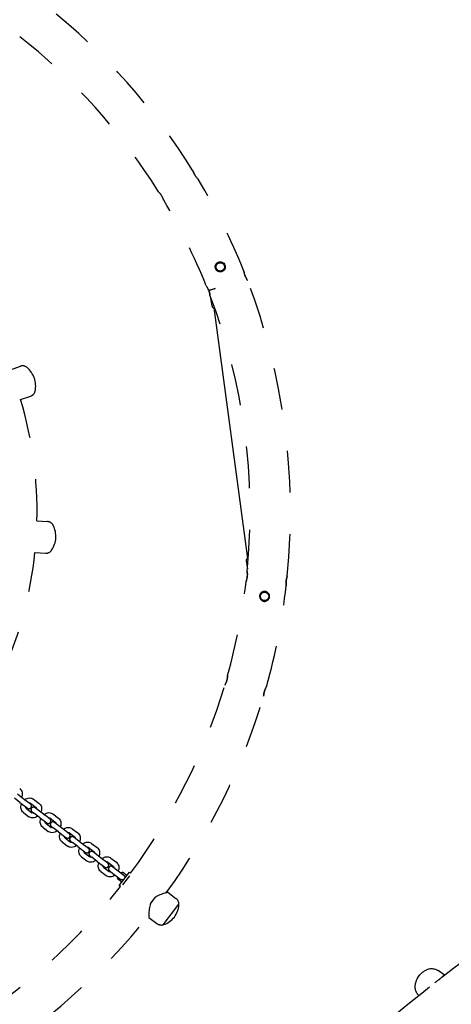
# Model space of a CAD drawing. Units: centimetres. Extents: x 3548 to 6498, y -2061 to 2039.
# Drawn here: x 5136 to 5188, y 345 to 463 of the extents above; entities that cross this region are included whole.
import ezdxf

# ---------------------------------------------------------------- set-up
doc = ezdxf.new("R2010")
doc.units = ezdxf.units.CM
doc.header["$MEASUREMENT"] = 0
doc.linetypes.add('ACAD_ISO03W100', pattern=[10, 5, -5])
doc.layers.add('Widoczne (ISO)', color=7, linetype='Continuous')

msp = doc.modelspace()

# ---------------------------------------------------------------- linework, layer by layer
at = {"layer": 'Widoczne (ISO)', "linetype": 'Continuous'}
for p, q in [((5159.3843, 428.8834), (5159.2467, 429.908)), ((5159.6091, 428.7118), (5159.683, 428.7217)), ((5163.6567, 398.6833), (5159.624, 428.7138)), ((5135.2765, 421.2962), (5136.4856, 421.7101)), ((5136.5008, 417.72), (5137.7099, 418.1339)), ((5138.4524, 403.1873), (5139.7278, 403.107)), ((5138.215, 399.4147), (5139.4904, 399.3345)), ((5163.4703, 398.4565), (5163.6079, 397.4319)), ((5163.7158, 398.6913), (5163.6419, 398.6813)), ((5136.776, 369.9619), (5136.1203, 370.4623)), ((5136.412, 369.4849), (5135.7563, 369.9854)), ((5136.412, 369.4849), (5137.3127, 368.7975)), ((5137.6767, 369.2744), (5136.776, 369.9619)), ((5137.6806, 369.3973), (5138.3363, 368.8968)), ((5138.0446, 369.8743), (5138.7003, 369.3738)), ((5136.8312, 368.2844), (5137.4869, 367.784)), ((5137.1952, 368.7614), (5137.8509, 368.2609)), ((5137.8547, 368.3838), (5138.0669, 368.2219)), ((5138.7226, 367.7214), (5138.0669, 368.2219)), ((5138.4309, 368.6988), (5138.2187, 368.8608)), ((5139.0866, 368.1984), (5138.4309, 368.6988)), ((5139.9874, 367.5109), (5139.0866, 368.1984)), ((5140.3552, 368.1108), (5141.0109, 367.6103)), ((5138.7226, 367.7214), (5139.6233, 367.034)), ((5139.5058, 366.9979), (5140.1615, 366.4974)), ((5139.9912, 367.6338), (5140.6469, 367.1333)), ((5140.1653, 366.6203), (5140.3775, 366.4584)), ((5140.7415, 366.9353), (5140.5294, 367.0973)), ((5141.3972, 366.4349), (5140.7415, 366.9353)), ((5139.1418, 366.5209), (5139.7975, 366.0205)), ((5141.0332, 365.9579), (5140.3775, 366.4584)), ((5141.0332, 365.9579), (5141.9339, 365.2705)), ((5142.298, 365.7474), (5141.3972, 366.4349)), ((5142.3018, 365.8703), (5142.9575, 365.3698)), ((5142.6658, 366.3473), (5143.3215, 365.8468)), ((5141.4524, 364.7574), (5142.1081, 364.257)), ((5141.8164, 365.2344), (5142.4721, 364.7339)), ((5142.4759, 364.8568), (5142.6881, 364.6949)), ((5143.3438, 364.1944), (5142.6881, 364.6949)), ((5143.0521, 365.1718), (5142.84, 365.3338)), ((5143.7078, 364.6714), (5143.0521, 365.1718)), ((5144.6086, 363.9839), (5143.7078, 364.6714)), ((5144.9764, 364.5838), (5145.6321, 364.0833)), ((5143.3438, 364.1944), (5144.2446, 363.507)), ((5144.127, 363.4709), (5144.7827, 362.9704)), ((5144.6124, 364.1068), (5145.2681, 363.6063)), ((5144.7865, 363.0933), (5144.9987, 362.9314)), ((5145.3627, 363.4083), (5145.1506, 363.5703)), ((5146.0184, 362.9079), (5145.3627, 363.4083)), ((5143.763, 362.9939), (5144.4187, 362.4935)), ((5145.6544, 362.4309), (5144.9987, 362.9314)), ((5145.6544, 362.4309), (5146.5552, 361.7435)), ((5146.9192, 362.2204), (5146.0184, 362.9079)), ((5146.923, 362.3433), (5147.5787, 361.8428)), ((5147.287, 362.8203), (5147.9427, 362.3198)), ((5146.0736, 361.2304), (5146.7293, 360.73)), ((5146.4376, 361.7074), (5147.0933, 361.2069)), ((5147.1255, 361.3081), (5148.4818, 360.273)), ((5148.8459, 360.7499), (5147.4895, 361.7851)), ((5148.2907, 359.5383), (5149.5041, 361.1281)), ((5148.5229, 360.9964), (5148.614, 361.1156)), ((5148.684, 361.125), (5148.5627, 360.9661)), ((5148.614, 361.1156), (5148.684, 361.125)), ((5149.2007, 360.7307), (5148.684, 361.125)), ((5149.6457, 361.0201), (5149.5041, 361.1281)), ((5148.0679, 360.4002), (5148.1589, 360.5194)), ((5148.0679, 360.4002), (5148.0773, 360.3301)), ((5148.1987, 360.4891), (5148.0773, 360.3301)), ((5148.594, 359.9358), (5148.0773, 360.3301)), ((5148.4323, 359.4302), (5148.2907, 359.5383)), ((5148.7252, 359.6131), (5149.5465, 360.6893)), ((5154.1155, 358.7282), (5155.0694, 358.0002)), ((5152.0162, 357.3622), (5152.586, 358.1087)), ((5153.5448, 354.8489), (5155.4135, 357.2973)), ((5151.8222, 355.7234), (5152.7761, 354.9954)), ((5187.1754, 348.8201), (5186.3953, 349.3683)), ((5186.5762, 348.308), (5186.6357, 348.357))]:
    msp.add_line(p, q, dxfattribs=at)
at = {"layer": 'Widoczne (ISO)', "linetype": 'ACAD_ISO03W100'}
for centre in [(5160.3645, 433.6058), (5165.6616, 394.1599)]:
    msp.add_circle(centre, 0.5, dxfattribs=at)
for centre, radius, start, end in [((5091.3446, 404.2586), 77.415, 31.857505, 51.370852), ((5091.3446, 404.2586), 72.585, 31.887051, 51.859058), ((5091.3446, 404.2586), 77.415, 21.857505, 30.969487), ((5091.3446, 404.2586), 72.585, 21.887051, 30.93994), ((5091.3446, 404.2586), 77.415, 354.327401, 20.969487), ((5091.3446, 404.2586), 72.585, 354.356947, 20.93994), ((5159.5825, 428.91), 0.2, 187.648444, 277.648444), ((5136.7447, 420.9532), 0.8, 49.675379, 108.898444), ((5135.3662, 419.3292), 2.9302, 348.121508, 49.675379), ((5137.4508, 418.8907), 0.8, 288.898444, 348.121508), ((5091.3446, 404.2586), 47.12, 358.695384, 16.601503), ((5139.6776, 402.3086), 0.8, 27.175379, 86.398444), ((5137.7825, 401.3357), 2.9302, 325.621508, 27.175379), ((5139.5406, 400.1329), 0.8, 266.398444, 325.621508), ((5091.3446, 404.2586), 47.12, 336.195384, 354.101503), ((5163.6685, 398.4831), 0.2, 97.648444, 187.648444), ((5091.3446, 404.2586), 72.585, 344.356947, 353.409836), ((5091.3446, 404.2586), 77.415, 344.327401, 353.439383), ((5091.3446, 404.2586), 72.585, 323.43783, 343.409836), ((5091.3446, 404.2586), 77.415, 323.926036, 343.439383), ((5137.4947, 369.0359), 0.3, 232.648444, 52.648444), ((5138.0367, 368.6223), 0.3, 52.648444, 232.648444), ((5139.8053, 367.2724), 0.3, 232.648444, 52.648444), ((5140.3473, 366.8588), 0.3, 52.648444, 232.648444), ((5142.116, 365.5089), 0.3, 232.648444, 52.648444), ((5142.6579, 365.0953), 0.3, 52.648444, 232.648444), ((5144.4266, 363.7454), 0.3, 232.648444, 52.648444), ((5144.9686, 363.3318), 0.3, 52.648444, 232.648444), ((5146.7372, 361.9819), 0.3, 232.648444, 52.648444), ((5147.3075, 361.5466), 0.3, 52.648444, 232.648444), ((5091.3446, 404.2586), 72.585, 233.43783, 321.859058), ((5152.7601, 357.3851), 2.6625, 288.27478, 357.022107), ((5154.5321, 357.2962), 0.8855, 0.872286, 52.648444), ((5155.3691, 357.2494), 0.05, 357.022107, 45.542156), ((5155.3976, 357.3094), 0.02, 322.648444, 0.872286), ((5091.3446, 404.2586), 77.415, 301.54192, 321.370852), ((5153.3133, 355.6993), 0.8855, 232.648444, 284.424601), ((5153.5289, 354.861), 0.02, 284.424601, 322.648444), ((5153.5794, 354.9043), 0.05, 239.754732, 288.27478)]:
    msp.add_arc(centre, radius, start, end, dxfattribs=at)
msp.add_ellipse((5186.6529, 346.8772), major_axis=(-1.0868, -1.5463), ratio=0.59262211, start_param=4.02392546, end_param=4.4641979, dxfattribs=at)
at = {"layer": 'Widoczne (ISO)', "linetype": 'Continuous'}
for points, knots in [([(5157.3503, 444.57), (5157.3624, 444.5502), (5157.3748, 444.5305), (5157.3874, 444.5112), (5157.4193, 444.462), (5157.4523, 444.4152), (5157.4849, 444.3718), (5157.5253, 444.3181), (5157.5644, 444.2706), (5157.5989, 444.2307), (5157.6366, 444.1872), (5157.6682, 444.1533), (5157.69, 444.1302), (5157.7112, 444.1079), (5157.7247, 444.095), (5157.7234, 444.0949), (5157.7224, 444.0949), (5157.717, 444.1006), (5157.7029, 444.1145), (5157.6864, 444.131), (5157.6605, 444.1574), (5157.628, 444.193), (5157.5931, 444.2311), (5157.5513, 444.2792), (5157.5069, 444.3356), (5157.4729, 444.3789), (5157.4379, 444.4266), (5157.4036, 444.4774), (5157.3732, 444.5225), (5157.3439, 444.5694), (5157.3164, 444.617), (5157.287, 444.6678), (5157.2602, 444.7187), (5157.2363, 444.7678), (5157.2072, 444.8277), (5157.1829, 444.8841), (5157.1632, 444.9335), (5157.1413, 444.9884), (5157.1253, 445.0339), (5157.1146, 445.066), (5157.1042, 445.0971), (5157.1015, 445.1185), (5157.0981, 445.1184), (5157.0948, 445.1183), (5157.1011, 445.1107), (5157.1095, 445.0865), (5157.1179, 445.0625), (5157.1308, 445.0258), (5157.1489, 444.9793), (5157.1678, 444.9305), (5157.1922, 444.8717), (5157.2225, 444.8074), (5157.2459, 444.7576), (5157.2726, 444.7052), (5157.3022, 444.6522), (5157.3176, 444.6247), (5157.3337, 444.5972), (5157.3503, 444.57)], [0, 0, 0, 0, 1, 1, 1, 2, 2, 2, 3, 3, 3, 4, 4, 4, 5, 5, 5, 6, 6, 6, 7, 7, 7, 8, 8, 8, 9, 9, 9, 10, 10, 10, 11, 11, 11, 12, 12, 12, 13, 13, 13, 14, 14, 14, 15, 15, 15, 16, 16, 16, 17, 17, 17, 18, 18, 18, 19, 19, 19, 19]), ([(5153.3531, 442.1288), (5153.3294, 442.1676), (5153.3047, 442.2055), (5153.2794, 442.2419), (5153.2434, 442.2938), (5153.2068, 442.3419), (5153.1719, 442.385), (5153.131, 442.4354), (5153.0929, 442.4782), (5153.0614, 442.5122), (5153.0285, 442.5477), (5153.0034, 442.573), (5152.9892, 442.5875), (5152.9756, 442.6014), (5152.9899, 442.5984), (5152.9798, 442.5981), (5152.9697, 442.5978), (5153.0051, 442.5742), (5153.0315, 442.5474), (5153.0597, 442.5188), (5153.0971, 442.4795), (5153.1391, 442.4307), (5153.1753, 442.3887), (5153.2144, 442.3402), (5153.2537, 442.2866), (5153.2858, 442.2427), (5153.3175, 442.1959), (5153.3478, 442.1473), (5153.3773, 442.0998), (5153.405, 442.0513), (5153.4301, 442.0033), (5153.4598, 441.9466), (5153.4856, 441.8914), (5153.5074, 441.8404), (5153.534, 441.7781), (5153.5543, 441.723), (5153.5693, 441.6795), (5153.5839, 441.6368), (5153.5932, 441.6061), (5153.5979, 441.5901), (5153.6024, 441.5746), (5153.6025, 441.5732), (5153.5982, 441.5859), (5153.594, 441.5986), (5153.5855, 441.6251), (5153.5721, 441.6631), (5153.5578, 441.7038), (5153.5382, 441.7569), (5153.5123, 441.818), (5153.4907, 441.8691), (5153.465, 441.9251), (5153.4351, 441.983), (5153.4101, 442.0314), (5153.3826, 442.0805), (5153.3531, 442.1288)], [0, 0, 0, 0, 1, 1, 1, 2, 2, 2, 3, 3, 3, 4, 4, 4, 5, 5, 5, 6, 6, 6, 7, 7, 7, 8, 8, 8, 9, 9, 9, 10, 10, 10, 11, 11, 11, 12, 12, 12, 13, 13, 13, 14, 14, 14, 15, 15, 15, 16, 16, 16, 17, 17, 17, 18, 18, 18, 18]), ([(5160.1275, 434.157), (5160.1191, 434.1568), (5160.1429, 434.1635), (5160.1507, 434.1665), (5160.1624, 434.1709), (5160.1742, 434.175), (5160.1862, 434.1787), (5160.2161, 434.1881), (5160.2467, 434.195), (5160.2777, 434.1995), (5160.3486, 434.2099), (5160.4206, 434.2074), (5160.4903, 434.1925), (5160.5645, 434.1766), (5160.635, 434.1467), (5160.6981, 434.1045), (5160.763, 434.0611), (5160.819, 434.0053), (5160.8627, 433.9401), (5160.9047, 433.8775), (5160.9344, 433.8078), (5160.9506, 433.7342), (5160.966, 433.6636), (5160.9686, 433.591), (5160.9583, 433.5199), (5160.9487, 433.4535), (5160.928, 433.3893), (5160.8972, 433.3299), (5160.8701, 433.2776), (5160.8355, 433.2295), (5160.7942, 433.1871), (5160.7693, 433.1616), (5160.7421, 433.1382), (5160.713, 433.1174), (5160.6915, 433.1021), (5160.669, 433.0882), (5160.6457, 433.0759), (5160.6358, 433.0706), (5160.6257, 433.0656), (5160.6154, 433.0609), (5160.6081, 433.0575), (5160.6012, 433.0513), (5160.5931, 433.0511), (5160.5848, 433.0509), (5160.5776, 433.0449), (5160.5698, 433.0421), (5160.5583, 433.0379), (5160.5466, 433.034), (5160.5348, 433.0305), (5160.506, 433.022), (5160.4765, 433.0156), (5160.4467, 433.0115), (5160.3753, 433.0016), (5160.3028, 433.0047), (5160.2328, 433.0204), (5160.1591, 433.037), (5160.0892, 433.0674), (5160.0267, 433.1099), (5159.9622, 433.1539), (5159.9067, 433.21), (5159.8635, 433.2756), (5159.8222, 433.3383), (5159.793, 433.4081), (5159.7775, 433.4816), (5159.7625, 433.552), (5159.7605, 433.6243), (5159.7711, 433.6951), (5159.781, 433.7609), (5159.8018, 433.8245), (5159.8325, 433.8834), (5159.8594, 433.935), (5159.8938, 433.9825), (5159.9345, 434.0244), (5159.9582, 434.0487), (5159.984, 434.071), (5160.0116, 434.0911), (5160.0321, 434.106), (5160.0535, 434.1196), (5160.0758, 434.1318)], [0, 0, 0, 0, 1, 1, 1, 2, 2, 2, 3, 3, 3, 4, 4, 4, 5, 5, 5, 6, 6, 6, 7, 7, 7, 8, 8, 8, 9, 9, 9, 10, 10, 10, 11, 11, 11, 12, 12, 12, 13, 13, 13, 14, 14, 14, 15, 15, 15, 16, 16, 16, 17, 17, 17, 18, 18, 18, 19, 19, 19, 20, 20, 20, 21, 21, 21, 22, 22, 22, 23, 23, 23, 24, 24, 24, 25, 25, 25, 26, 26, 26, 26]), ([(5160.0758, 434.1318), (5160.0647, 434.1315), (5160.0954, 434.1422), (5160.1054, 434.147), (5160.1127, 434.1505), (5160.1356, 434.1573), (5160.1275, 434.157)], [0, 0, 0, 0, 1, 1, 1, 2, 2, 2, 2]), ([(5163.3465, 432.5009), (5163.3452, 432.5008), (5163.3493, 432.4972), (5163.348, 432.4971), (5163.3462, 432.4971), (5163.3512, 432.4879), (5163.3493, 432.4879), (5163.3449, 432.4877), (5163.3547, 432.4781), (5163.3564, 432.4739), (5163.3726, 432.4338), (5163.3896, 432.3944), (5163.4072, 432.3563), (5163.4337, 432.2994), (5163.461, 432.2463), (5163.4874, 432.1986), (5163.5177, 432.1436), (5163.5463, 432.0966), (5163.5698, 432.0593), (5163.5946, 432.0201), (5163.6134, 431.9921), (5163.6237, 431.9768), (5163.6335, 431.9619), (5163.6399, 431.9687), (5163.6284, 431.9684), (5163.6173, 431.9681), (5163.6077, 431.9971), (5163.5876, 432.0271), (5163.5688, 432.0551), (5163.5452, 432.0917), (5163.5189, 432.1357), (5163.4958, 432.1744), (5163.4709, 432.2184), (5163.4458, 432.2668), (5163.413, 432.3301), (5163.3806, 432.3998), (5163.3513, 432.4724), (5163.3496, 432.4765), (5163.3508, 432.485), (5163.3463, 432.4849), (5163.3443, 432.4848), (5163.3458, 432.4903), (5163.3438, 432.4903), (5163.3424, 432.4902), (5163.3446, 432.4947), (5163.3431, 432.4947), (5163.3418, 432.4947), (5163.3415, 432.4971), (5163.3401, 432.497), (5163.3383, 432.497), (5163.3406, 432.5031), (5163.3388, 432.503), (5163.3343, 432.5029), (5163.3359, 432.5115), (5163.3343, 432.5156), (5163.3194, 432.5548), (5163.3057, 432.594), (5163.2932, 432.6327), (5163.2708, 432.7021), (5163.253, 432.7685), (5163.2391, 432.8283), (5163.225, 432.889), (5163.2151, 432.9419), (5163.2082, 432.9833), (5163.201, 433.0259), (5163.1971, 433.0556), (5163.1954, 433.0701), (5163.1937, 433.084), (5163.1941, 433.0836), (5163.1965, 433.0688), (5163.1988, 433.0547), (5163.2029, 433.0278), (5163.2097, 432.9899), (5163.216, 432.9546), (5163.2245, 432.9104), (5163.2361, 432.8594), (5163.2462, 432.815), (5163.2585, 432.7659), (5163.2735, 432.714), (5163.2852, 432.6735), (5163.2984, 432.6316), (5163.3131, 432.5891), (5163.3209, 432.5664), (5163.3292, 432.5437), (5163.3378, 432.521), (5163.3397, 432.5159), (5163.349, 432.506), (5163.3436, 432.5059), (5163.3415, 432.5058), (5163.348, 432.5), (5163.3459, 432.4999), (5163.3444, 432.4999), (5163.349, 432.4958), (5163.3475, 432.4958), (5163.3475, 432.4958), (5163.3465, 432.5009), (5163.3465, 432.5009)], [0, 0, 0, 0, 1, 1, 1, 2, 2, 2, 3, 3, 3, 4, 4, 4, 5, 5, 5, 6, 6, 6, 7, 7, 7, 8, 8, 8, 9, 9, 9, 10, 10, 10, 11, 11, 11, 12, 12, 12, 13, 13, 13, 14, 14, 14, 15, 15, 15, 16, 16, 16, 17, 17, 17, 18, 18, 18, 19, 19, 19, 20, 20, 20, 21, 21, 21, 22, 22, 22, 23, 23, 23, 24, 24, 24, 25, 25, 25, 26, 26, 26, 27, 27, 27, 28, 28, 28, 29, 29, 29, 30, 30, 30, 31, 31, 31, 32, 32, 32, 32]), ([(5159.7497, 431.0321), (5159.75, 431.0321), (5158.9943, 430.7975), (5158.9929, 430.7975), (5158.991, 430.7974), (5158.9839, 430.7964), (5158.9819, 430.7963), (5158.977, 430.7962), (5158.9796, 430.805), (5158.9777, 430.8095), (5158.9594, 430.8549), (5158.9397, 430.8991), (5158.9194, 430.9415), (5158.8952, 430.992), (5158.8704, 431.0391), (5158.8463, 431.0819), (5158.8154, 431.1367), (5158.7862, 431.1836), (5158.7621, 431.2208), (5158.7368, 431.2598), (5158.7175, 431.2876), (5158.7069, 431.303), (5158.6967, 431.3177), (5158.7131, 431.312), (5158.7018, 431.3117), (5158.6909, 431.3114), (5158.7228, 431.2835), (5158.7432, 431.2538), (5158.7624, 431.226), (5158.7865, 431.1897), (5158.8133, 431.1459), (5158.8368, 431.1075), (5158.8622, 431.0637), (5158.8876, 431.0155), (5158.9208, 430.9525), (5158.9535, 430.883), (5158.9829, 430.8105), (5158.9847, 430.8061), (5158.9929, 430.7974), (5158.9882, 430.7972), (5158.9861, 430.7972), (5158.9928, 430.7917), (5158.9908, 430.7917), (5158.9892, 430.7916), (5158.994, 430.7879), (5158.9925, 430.7879), (5158.991, 430.7878), (5158.9954, 430.7836), (5158.994, 430.7835), (5158.9921, 430.7835), (5158.998, 430.7779), (5158.9961, 430.7778), (5158.9913, 430.7777), (5158.9993, 430.7688), (5159.001, 430.7644), (5159.017, 430.722), (5159.0316, 430.6795), (5159.0447, 430.6377), (5159.0641, 430.5756), (5159.0798, 430.5158), (5159.0921, 430.4614), (5159.106, 430.4001), (5159.1156, 430.3464), (5159.1223, 430.3038), (5159.1292, 430.2598), (5159.133, 430.2283), (5159.1347, 430.2122), (5159.1364, 430.1967), (5159.1362, 430.1955), (5159.1343, 430.2088), (5159.1324, 430.2215), (5159.1288, 430.2473), (5159.1228, 430.2843), (5159.1171, 430.3188), (5159.1094, 430.3627), (5159.0985, 430.4135), (5159.0891, 430.4578), (5159.0773, 430.5071), (5159.0628, 430.5593), (5159.0513, 430.6005), (5159.0383, 430.6432), (5159.0235, 430.6865), (5159.0153, 430.7106), (5159.0066, 430.7348), (5158.9975, 430.759), (5158.9955, 430.7643), (5158.9971, 430.7752), (5158.9913, 430.7751), (5158.9891, 430.775), (5158.9911, 430.7815), (5158.9889, 430.7814), (5158.9873, 430.7813), (5158.9887, 430.7858), (5158.9872, 430.7858), (5158.9872, 430.7858), (5159.7497, 431.0321), (5159.7497, 431.0321)], [0, 0, 0, 0, 1, 1, 1, 2, 2, 2, 3, 3, 3, 4, 4, 4, 5, 5, 5, 6, 6, 6, 7, 7, 7, 8, 8, 8, 9, 9, 9, 10, 10, 10, 11, 11, 11, 12, 12, 12, 13, 13, 13, 14, 14, 14, 15, 15, 15, 16, 16, 16, 17, 17, 17, 18, 18, 18, 19, 19, 19, 20, 20, 20, 21, 21, 21, 22, 22, 22, 23, 23, 23, 24, 24, 24, 25, 25, 25, 26, 26, 26, 27, 27, 27, 28, 28, 28, 29, 29, 29, 30, 30, 30, 31, 31, 31, 32, 32, 32, 32]), ([(5163.5891, 396.5167), (5163.5941, 396.5631), (5163.5976, 396.6095), (5163.5998, 396.6549), (5163.6032, 396.7279), (5163.6029, 396.7972), (5163.6005, 396.859), (5163.598, 396.9253), (5163.5932, 396.9821), (5163.5887, 397.0258), (5163.5844, 397.0677), (5163.5806, 397.0968), (5163.5789, 397.1111), (5163.5772, 397.1253), (5163.5776, 397.1247), (5163.5801, 397.1094), (5163.5826, 397.0937), (5163.5872, 397.063), (5163.5921, 397.0193), (5163.5972, 396.9743), (5163.6024, 396.9161), (5163.6051, 396.8487), (5163.6076, 396.7863), (5163.6079, 396.7169), (5163.6043, 396.644), (5163.6009, 396.5754), (5163.5941, 396.5051), (5163.5842, 396.4361), (5163.5739, 396.3643), (5163.5604, 396.2956), (5163.5454, 396.233), (5163.5305, 396.1704), (5163.5145, 396.1149), (5163.4999, 396.0689), (5163.4843, 396.0195), (5163.4707, 395.9818), (5163.4618, 395.9579), (5163.453, 395.9346), (5163.4547, 395.9293), (5163.4502, 395.9291), (5163.4457, 395.929), (5163.4583, 395.9522), (5163.4692, 395.9842), (5163.4802, 396.0167), (5163.4951, 396.0621), (5163.511, 396.1181), (5163.5268, 396.1736), (5163.5433, 396.2388), (5163.5575, 396.3103), (5163.5706, 396.3759), (5163.5815, 396.4457), (5163.5891, 396.5167)], [0, 0, 0, 0, 1, 1, 1, 2, 2, 2, 3, 3, 3, 4, 4, 4, 5, 5, 5, 6, 6, 6, 7, 7, 7, 8, 8, 8, 9, 9, 9, 10, 10, 10, 11, 11, 11, 12, 12, 12, 13, 13, 13, 14, 14, 14, 15, 15, 15, 16, 16, 16, 17, 17, 17, 17]), ([(5168.2461, 396.0176), (5168.2449, 396.0057), (5168.2437, 395.9936), (5168.2426, 395.9816), (5168.236, 395.9102), (5168.2327, 395.84), (5168.2322, 395.7742), (5168.2316, 395.7075), (5168.2337, 395.6465), (5168.2368, 395.5943), (5168.2402, 395.5378), (5168.2445, 395.4924), (5168.2478, 395.4613), (5168.2509, 395.4311), (5168.2539, 395.4136), (5168.2527, 395.4136), (5168.2519, 395.4136), (5168.2517, 395.4178), (5168.2502, 395.4285), (5168.2477, 395.4461), (5168.2434, 395.4785), (5168.239, 395.5236), (5168.2346, 395.5702), (5168.2301, 395.6295), (5168.2283, 395.6978), (5168.2267, 395.7606), (5168.2273, 395.8299), (5168.2315, 395.9024), (5168.2354, 395.9711), (5168.2426, 396.0413), (5168.2526, 396.1099), (5168.2632, 396.1815), (5168.2766, 396.2498), (5168.2912, 396.3119), (5168.3073, 396.3805), (5168.3245, 396.4402), (5168.3394, 396.4876), (5168.3537, 396.5334), (5168.3656, 396.567), (5168.3728, 396.5867), (5168.3798, 396.6059), (5168.3885, 396.6029), (5168.3794, 396.6026), (5168.3701, 396.6024), (5168.3685, 396.5706), (5168.357, 396.5343), (5168.345, 396.4967), (5168.3295, 396.4459), (5168.3135, 396.3845), (5168.2985, 396.3266), (5168.2833, 396.2602), (5168.2705, 396.1885), (5168.2607, 396.1332), (5168.2524, 396.0757), (5168.2461, 396.0176)], [0, 0, 0, 0, 1, 1, 1, 2, 2, 2, 3, 3, 3, 4, 4, 4, 5, 5, 5, 6, 6, 6, 7, 7, 7, 8, 8, 8, 9, 9, 9, 10, 10, 10, 11, 11, 11, 12, 12, 12, 13, 13, 13, 14, 14, 14, 15, 15, 15, 16, 16, 16, 17, 17, 17, 18, 18, 18, 18]), ([(5165.74, 394.7548), (5165.7317, 394.7545), (5165.7566, 394.7524), (5165.7648, 394.751), (5165.7771, 394.7488), (5165.7894, 394.7463), (5165.8015, 394.7434), (5165.8321, 394.736), (5165.8619, 394.7264), (5165.8909, 394.7144), (5165.9571, 394.687), (5166.0177, 394.6481), (5166.0699, 394.5996), (5166.1255, 394.5479), (5166.1708, 394.4862), (5166.2034, 394.4177), (5166.237, 394.3472), (5166.2565, 394.2706), (5166.2607, 394.1922), (5166.2648, 394.117), (5166.2547, 394.0418), (5166.2309, 393.9704), (5166.208, 393.9018), (5166.1731, 393.8381), (5166.1278, 393.7822), (5166.0856, 393.7302), (5166.035, 393.6856), (5165.9782, 393.6502), (5165.9282, 393.6192), (5165.8737, 393.5956), (5165.8166, 393.5803), (5165.7821, 393.5711), (5165.7468, 393.5649), (5165.7111, 393.562), (5165.6849, 393.5598), (5165.6585, 393.5593), (5165.6321, 393.5606), (5165.6209, 393.5612), (5165.6096, 393.5621), (5165.5984, 393.5633), (5165.5904, 393.5641), (5165.5824, 393.5665), (5165.5743, 393.5663), (5165.5659, 393.5661), (5165.5578, 393.5689), (5165.5496, 393.5705), (5165.5376, 393.5728), (5165.5256, 393.5754), (5165.5137, 393.5784), (5165.4845, 393.5859), (5165.4559, 393.5955), (5165.4282, 393.6072), (5165.3618, 393.6352), (5165.3011, 393.675), (5165.249, 393.7243), (5165.1941, 393.7763), (5165.1496, 393.8381), (5165.1177, 393.9067), (5165.0847, 393.9774), (5165.0658, 394.054), (5165.0622, 394.1325), (5165.0588, 394.2075), (5165.0695, 394.2824), (5165.0937, 394.3535), (5165.1169, 394.4217), (5165.1521, 394.4848), (5165.1975, 394.5402), (5165.2396, 394.5916), (5165.29, 394.6357), (5165.3465, 394.6705), (5165.3961, 394.7011), (5165.4499, 394.7244), (5165.5063, 394.7395), (5165.5392, 394.7483), (5165.5727, 394.7543), (5165.6067, 394.7574), (5165.6319, 394.7597), (5165.6573, 394.7604), (5165.6827, 394.7595), (5165.6938, 394.7592), (5165.7049, 394.7585), (5165.7159, 394.7575), (5165.724, 394.7567), (5165.7481, 394.755), (5165.74, 394.7548)], [0, 0, 0, 0, 1, 1, 1, 2, 2, 2, 3, 3, 3, 4, 4, 4, 5, 5, 5, 6, 6, 6, 7, 7, 7, 8, 8, 8, 9, 9, 9, 10, 10, 10, 11, 11, 11, 12, 12, 12, 13, 13, 13, 14, 14, 14, 15, 15, 15, 16, 16, 16, 17, 17, 17, 18, 18, 18, 19, 19, 19, 20, 20, 20, 21, 21, 21, 22, 22, 22, 23, 23, 23, 24, 24, 24, 25, 25, 25, 26, 26, 26, 27, 27, 27, 28, 28, 28, 28]), ([(5161.1472, 384.0892), (5161.1598, 384.1328), (5161.1711, 384.1767), (5161.1809, 384.2199), (5161.1948, 384.2815), (5161.2056, 384.341), (5161.2138, 384.3958), (5161.2234, 384.4601), (5161.2293, 384.5171), (5161.2331, 384.5632), (5161.237, 384.6115), (5161.2388, 384.6471), (5161.2399, 384.6673), (5161.2409, 384.6867), (5161.2413, 384.6916), (5161.2413, 384.6814), (5161.2413, 384.6714), (5161.2408, 384.6466), (5161.2389, 384.6091), (5161.2368, 384.5689), (5161.233, 384.5148), (5161.2254, 384.4509), (5161.2188, 384.3959), (5161.2095, 384.3343), (5161.1964, 384.2691), (5161.1858, 384.2157), (5161.1727, 384.1607), (5161.1573, 384.1057), (5161.1422, 384.0518), (5161.1251, 383.9986), (5161.1066, 383.9476), (5161.0849, 383.8875), (5161.0616, 383.8312), (5161.0386, 383.7807), (5161.0106, 383.719), (5160.9837, 383.6668), (5160.9617, 383.6263), (5160.9402, 383.5867), (5160.9238, 383.5591), (5160.9151, 383.5449), (5160.9067, 383.5311), (5160.9058, 383.5301), (5160.9123, 383.5418), (5160.9187, 383.5535), (5160.9325, 383.5777), (5160.9516, 383.6132), (5160.9719, 383.6512), (5160.9979, 383.7016), (5161.0255, 383.7619), (5161.0485, 383.8123), (5161.0724, 383.8691), (5161.095, 383.9303), (5161.1138, 383.9813), (5161.1315, 384.0348), (5161.1472, 384.0892)], [0, 0, 0, 0, 1, 1, 1, 2, 2, 2, 3, 3, 3, 4, 4, 4, 5, 5, 5, 6, 6, 6, 7, 7, 7, 8, 8, 8, 9, 9, 9, 10, 10, 10, 11, 11, 11, 12, 12, 12, 13, 13, 13, 14, 14, 14, 15, 15, 15, 16, 16, 16, 17, 17, 17, 18, 18, 18, 18]), ([(5165.6468, 382.789), (5165.6404, 382.7667), (5165.6342, 382.7444), (5165.6285, 382.722), (5165.6138, 382.6652), (5165.6015, 382.6092), (5165.5915, 382.5559), (5165.5792, 382.4899), (5165.5705, 382.4289), (5165.5644, 382.3765), (5165.5578, 382.3194), (5165.5541, 382.2732), (5165.5518, 382.2415), (5165.5496, 382.2108), (5165.5496, 382.1931), (5165.5483, 382.193), (5165.5473, 382.193), (5165.5481, 382.2016), (5165.549, 382.2214), (5165.55, 382.2447), (5165.5519, 382.2816), (5165.5562, 382.3297), (5165.5608, 382.3811), (5165.568, 382.4444), (5165.5797, 382.5153), (5165.5887, 382.5696), (5165.6002, 382.6276), (5165.6145, 382.6872), (5165.6272, 382.74), (5165.642, 382.7934), (5165.6586, 382.8458), (5165.6762, 382.9018), (5165.6956, 382.9559), (5165.7157, 383.0067), (5165.7403, 383.0686), (5165.7654, 383.1246), (5165.7886, 383.1725), (5165.8143, 383.2258), (5165.8371, 383.2682), (5165.8536, 383.2978), (5165.8695, 383.3265), (5165.8844, 383.3454), (5165.881, 383.3454), (5165.8777, 383.3453), (5165.8774, 383.3379), (5165.8653, 383.3154), (5165.8532, 383.293), (5165.8348, 383.2586), (5165.8127, 383.2139), (5165.7895, 383.167), (5165.7626, 383.1093), (5165.7356, 383.0436), (5165.7148, 382.9927), (5165.6941, 382.9376), (5165.675, 382.88), (5165.6651, 382.85), (5165.6557, 382.8196), (5165.6468, 382.789)], [0, 0, 0, 0, 1, 1, 1, 2, 2, 2, 3, 3, 3, 4, 4, 4, 5, 5, 5, 6, 6, 6, 7, 7, 7, 8, 8, 8, 9, 9, 9, 10, 10, 10, 11, 11, 11, 12, 12, 12, 13, 13, 13, 14, 14, 14, 15, 15, 15, 16, 16, 16, 17, 17, 17, 18, 18, 18, 19, 19, 19, 19]), ([(5186.8383, 348.5595), (5190.7429, 351.5854), (5194.7094, 354.3736), (5198.7047, 356.8996), (5208.2775, 362.9521), (5218.0146, 367.4901), (5227.4623, 370.2716), (5236.91, 373.0531), (5246.0706, 374.0778), (5254.4965, 373.2365), (5262.8771, 372.3997), (5270.5289, 369.7036), (5276.9814, 365.2628)], [0, 0, 0, 0, 1, 1, 1, 2, 2, 2, 3, 3, 3, 4, 4, 4, 4]), ([(5136.3897, 371.1373), (5136.4581, 371.0851), (5136.5171, 371.0206), (5136.5634, 370.9485), (5136.6115, 370.8738), (5136.646, 370.7911), (5136.667, 370.7054), (5136.6898, 370.6125), (5136.6968, 370.5161), (5136.6899, 370.4205), (5136.6824, 370.3177), (5136.6589, 370.2157), (5136.6217, 370.1184)], [0, 0, 0, 0, 1, 1, 1, 2, 2, 2, 3, 3, 3, 4, 4, 4, 4]), ([(5136.8312, 368.2844), (5136.7627, 368.3366), (5136.7038, 368.4011), (5136.6574, 368.4732), (5136.6094, 368.5479), (5136.5748, 368.6306), (5136.5538, 368.7163), (5136.531, 368.8092), (5136.524, 368.9056), (5136.531, 369.0012), (5136.5384, 369.1041), (5136.562, 369.2061), (5136.5992, 369.3033)], [0, 0, 0, 0, 1, 1, 1, 2, 2, 2, 3, 3, 3, 4, 4, 4, 4]), ([(5136.9751, 369.8101), (5136.9704, 369.81), (5136.9825, 369.8158), (5136.9863, 369.8187), (5137.0725, 369.8839), (5137.1675, 369.9364), (5137.2683, 369.9727), (5137.3655, 370.0077), (5137.468, 370.0274), (5137.5712, 370.0281), (5137.6664, 370.0288), (5137.7621, 370.0132), (5137.8521, 369.9799), (5137.9209, 369.9545), (5137.9861, 369.9189), (5138.0446, 369.8743)], [0, 0, 0, 0, 1, 1, 1, 2, 2, 2, 3, 3, 3, 4, 4, 4, 5, 5, 5, 5]), ([(5137.4925, 369.415), (5137.5225, 369.4239), (5137.5503, 369.4278), (5137.5744, 369.4281), (5137.6021, 369.4284), (5137.6248, 369.4241), (5137.6433, 369.4175), (5137.6577, 369.4122), (5137.6698, 369.4055), (5137.6806, 369.3973)], [0, 0, 0, 0, 1, 1, 1, 2, 2, 2, 3, 3, 3, 3]), ([(5138.7003, 369.3738), (5138.7687, 369.3216), (5138.8277, 369.2571), (5138.8741, 369.185), (5138.9221, 369.1103), (5138.9566, 369.0276), (5138.9776, 368.9419), (5139.0004, 368.849), (5139.0074, 368.7526), (5139.0005, 368.657), (5138.993, 368.5542), (5138.9695, 368.4522), (5138.9323, 368.3549)], [0, 0, 0, 0, 1, 1, 1, 2, 2, 2, 3, 3, 3, 4, 4, 4, 4]), ([(5137.1952, 368.7614), (5137.1812, 368.772), (5137.169, 368.7854), (5137.1582, 368.804), (5137.144, 368.8284), (5137.1324, 368.8626), (5137.1293, 368.9066), (5137.1285, 368.9167), (5137.1283, 368.9272), (5137.1285, 368.9381)], [0, 0, 0, 0, 1, 1, 1, 2, 2, 2, 3, 3, 3, 3]), ([(5138.5568, 367.8482), (5138.5521, 367.8481), (5138.5494, 367.8425), (5138.5456, 367.8397), (5138.4594, 367.7744), (5138.3639, 367.7218), (5138.2632, 367.6855), (5138.166, 367.6505), (5138.0635, 367.6308), (5137.9603, 367.6301), (5137.8651, 367.6294), (5137.7693, 367.645), (5137.6793, 367.6783), (5137.6106, 367.7037), (5137.5453, 367.7393), (5137.4869, 367.784)], [0, 0, 0, 0, 1, 1, 1, 2, 2, 2, 3, 3, 3, 4, 4, 4, 5, 5, 5, 5]), ([(5138.039, 368.2432), (5138.009, 368.2343), (5137.9812, 368.2304), (5137.957, 368.2301), (5137.9294, 368.2298), (5137.9067, 368.2341), (5137.8882, 368.2408), (5137.8737, 368.246), (5137.8617, 368.2527), (5137.8509, 368.2609)], [0, 0, 0, 0, 1, 1, 1, 2, 2, 2, 3, 3, 3, 3]), ([(5138.3363, 368.8968), (5138.3503, 368.8862), (5138.3624, 368.8728), (5138.3732, 368.8542), (5138.3874, 368.8298), (5138.399, 368.7956), (5138.4022, 368.7516), (5138.4029, 368.7415), (5138.4032, 368.731), (5138.403, 368.7201)], [0, 0, 0, 0, 1, 1, 1, 2, 2, 2, 3, 3, 3, 3]), ([(5139.2853, 368.0459), (5139.2807, 368.0458), (5139.2928, 368.0517), (5139.2965, 368.0545), (5139.3827, 368.1197), (5139.4782, 368.1729), (5139.5789, 368.2092), (5139.6761, 368.2442), (5139.7786, 368.2639), (5139.8818, 368.2646), (5139.977, 368.2653), (5140.0728, 368.2497), (5140.1628, 368.2164), (5140.2315, 368.191), (5140.2967, 368.1554), (5140.3552, 368.1108)], [0, 0, 0, 0, 1, 1, 1, 2, 2, 2, 3, 3, 3, 4, 4, 4, 5, 5, 5, 5]), ([(5139.1418, 366.5209), (5139.0733, 366.5731), (5139.0144, 366.6376), (5138.968, 366.7097), (5138.92, 366.7844), (5138.8854, 366.8671), (5138.8644, 366.9528), (5138.8417, 367.0457), (5138.8346, 367.1421), (5138.8416, 367.2377), (5138.849, 367.3406), (5138.8726, 367.4426), (5138.9098, 367.5398)], [0, 0, 0, 0, 1, 1, 1, 2, 2, 2, 3, 3, 3, 4, 4, 4, 4]), ([(5139.5058, 366.9979), (5139.4918, 367.0085), (5139.4796, 367.0219), (5139.4688, 367.0405), (5139.4546, 367.0649), (5139.443, 367.0991), (5139.4399, 367.1431), (5139.4391, 367.1532), (5139.4389, 367.1637), (5139.4391, 367.1746)], [0, 0, 0, 0, 1, 1, 1, 2, 2, 2, 3, 3, 3, 3]), ([(5139.8031, 367.6515), (5139.8331, 367.6604), (5139.8609, 367.6643), (5139.8851, 367.6646), (5139.9127, 367.6649), (5139.9354, 367.6606), (5139.9539, 367.654), (5139.9684, 367.6487), (5139.9804, 367.642), (5139.9912, 367.6338)], [0, 0, 0, 0, 1, 1, 1, 2, 2, 2, 3, 3, 3, 3]), ([(5140.6469, 367.1333), (5140.6609, 367.1227), (5140.673, 367.1093), (5140.6839, 367.0907), (5140.6981, 367.0663), (5140.7096, 367.0321), (5140.7128, 366.9881), (5140.7135, 366.978), (5140.7138, 366.9675), (5140.7136, 366.9566)], [0, 0, 0, 0, 1, 1, 1, 2, 2, 2, 3, 3, 3, 3]), ([(5141.0109, 367.6103), (5141.0793, 367.5581), (5141.1383, 367.4936), (5141.1847, 367.4215), (5141.2327, 367.3468), (5141.2672, 367.2641), (5141.2882, 367.1784), (5141.311, 367.0855), (5141.318, 366.9891), (5141.3111, 366.8935), (5141.3037, 366.7907), (5141.2801, 366.6887), (5141.2429, 366.5914)], [0, 0, 0, 0, 1, 1, 1, 2, 2, 2, 3, 3, 3, 4, 4, 4, 4]), ([(5140.8668, 366.0838), (5140.8622, 366.0837), (5140.8594, 366.0781), (5140.8557, 366.0752), (5140.7695, 366.01), (5140.6745, 365.9583), (5140.5738, 365.922), (5140.4766, 365.887), (5140.3741, 365.8673), (5140.2709, 365.8666), (5140.1757, 365.8659), (5140.0799, 365.8815), (5139.9899, 365.9148), (5139.9212, 365.9402), (5139.856, 365.9758), (5139.7975, 366.0205)], [0, 0, 0, 0, 1, 1, 1, 2, 2, 2, 3, 3, 3, 4, 4, 4, 5, 5, 5, 5]), ([(5140.3496, 366.4797), (5140.3196, 366.4708), (5140.2918, 366.4669), (5140.2676, 366.4666), (5140.24, 366.4663), (5140.2173, 366.4706), (5140.1988, 366.4773), (5140.1843, 366.4825), (5140.1723, 366.4892), (5140.1615, 366.4974)], [0, 0, 0, 0, 1, 1, 1, 2, 2, 2, 3, 3, 3, 3]), ([(5141.4524, 364.7574), (5141.3839, 364.8096), (5141.325, 364.8741), (5141.2786, 364.9462), (5141.2306, 365.0209), (5141.196, 365.1036), (5141.175, 365.1893), (5141.1523, 365.2822), (5141.1453, 365.3786), (5141.1522, 365.4742), (5141.1596, 365.5771), (5141.1832, 365.6791), (5141.2204, 365.7763)], [0, 0, 0, 0, 1, 1, 1, 2, 2, 2, 3, 3, 3, 4, 4, 4, 4]), ([(5141.5962, 366.283), (5141.5915, 366.2829), (5141.6036, 366.2888), (5141.6074, 366.2916), (5141.6936, 366.3568), (5141.7888, 366.4094), (5141.8895, 366.4457), (5141.9867, 366.4807), (5142.0892, 366.5004), (5142.1924, 366.5011), (5142.2876, 366.5018), (5142.3834, 366.4862), (5142.4734, 366.4529), (5142.5421, 366.4275), (5142.6073, 366.3919), (5142.6658, 366.3473)], [0, 0, 0, 0, 1, 1, 1, 2, 2, 2, 3, 3, 3, 4, 4, 4, 5, 5, 5, 5]), ([(5142.1137, 365.888), (5142.1437, 365.8969), (5142.1715, 365.9008), (5142.1957, 365.9011), (5142.2233, 365.9014), (5142.246, 365.8971), (5142.2645, 365.8905), (5142.279, 365.8852), (5142.291, 365.8785), (5142.3018, 365.8703)], [0, 0, 0, 0, 1, 1, 1, 2, 2, 2, 3, 3, 3, 3]), ([(5143.3215, 365.8468), (5143.39, 365.7946), (5143.4489, 365.7301), (5143.4953, 365.658), (5143.5433, 365.5833), (5143.5779, 365.5006), (5143.5989, 365.4149), (5143.6216, 365.322), (5143.6286, 365.2256), (5143.6217, 365.13), (5143.6143, 365.0272), (5143.5907, 364.9252), (5143.5535, 364.8279)], [0, 0, 0, 0, 1, 1, 1, 2, 2, 2, 3, 3, 3, 4, 4, 4, 4]), ([(5141.8164, 365.2344), (5141.8024, 365.245), (5141.7903, 365.2584), (5141.7794, 365.277), (5141.7652, 365.3014), (5141.7536, 365.3356), (5141.7505, 365.3796), (5141.7498, 365.3897), (5141.7495, 365.4002), (5141.7497, 365.4111)], [0, 0, 0, 0, 1, 1, 1, 2, 2, 2, 3, 3, 3, 3]), ([(5143.1776, 364.3213), (5143.1729, 364.3212), (5143.1701, 364.3156), (5143.1664, 364.3128), (5143.0802, 364.2475), (5142.9851, 364.1948), (5142.8844, 364.1585), (5142.7872, 364.1235), (5142.6847, 364.1038), (5142.5815, 364.1031), (5142.4863, 364.1024), (5142.3905, 364.118), (5142.3005, 364.1513), (5142.2318, 364.1767), (5142.1666, 364.2123), (5142.1081, 364.257)], [0, 0, 0, 0, 1, 1, 1, 2, 2, 2, 3, 3, 3, 4, 4, 4, 5, 5, 5, 5]), ([(5142.6602, 364.7162), (5142.6302, 364.7073), (5142.6024, 364.7034), (5142.5782, 364.7031), (5142.5506, 364.7028), (5142.5279, 364.7071), (5142.5094, 364.7138), (5142.4949, 364.719), (5142.4829, 364.7257), (5142.4721, 364.7339)], [0, 0, 0, 0, 1, 1, 1, 2, 2, 2, 3, 3, 3, 3]), ([(5142.9575, 365.3698), (5142.9715, 365.3592), (5142.9836, 365.3458), (5142.9945, 365.3272), (5143.0087, 365.3028), (5143.0203, 365.2686), (5143.0234, 365.2246), (5143.0241, 365.2145), (5143.0244, 365.204), (5143.0242, 365.1931)], [0, 0, 0, 0, 1, 1, 1, 2, 2, 2, 3, 3, 3, 3]), ([(5143.9065, 364.5191), (5143.9018, 364.519), (5143.914, 364.5249), (5143.9177, 364.5277), (5144.0039, 364.5929), (5144.0994, 364.6459), (5144.2001, 364.6822), (5144.2973, 364.7172), (5144.3998, 364.7369), (5144.503, 364.7376), (5144.5982, 364.7383), (5144.694, 364.7227), (5144.784, 364.6894), (5144.8527, 364.664), (5144.9179, 364.6284), (5144.9764, 364.5838)], [0, 0, 0, 0, 1, 1, 1, 2, 2, 2, 3, 3, 3, 4, 4, 4, 5, 5, 5, 5]), ([(5143.763, 362.9939), (5143.6946, 363.0461), (5143.6356, 363.1106), (5143.5892, 363.1827), (5143.5412, 363.2574), (5143.5067, 363.3401), (5143.4857, 363.4258), (5143.4629, 363.5187), (5143.4559, 363.6151), (5143.4628, 363.7107), (5143.4702, 363.8136), (5143.4938, 363.9156), (5143.531, 364.0128)], [0, 0, 0, 0, 1, 1, 1, 2, 2, 2, 3, 3, 3, 4, 4, 4, 4]), ([(5144.127, 363.4709), (5144.113, 363.4815), (5144.1009, 363.4949), (5144.0901, 363.5135), (5144.0758, 363.5379), (5144.0643, 363.5721), (5144.0611, 363.6161), (5144.0604, 363.6262), (5144.0601, 363.6367), (5144.0603, 363.6476)], [0, 0, 0, 0, 1, 1, 1, 2, 2, 2, 3, 3, 3, 3]), ([(5144.4243, 364.1245), (5144.4543, 364.1334), (5144.4821, 364.1373), (5144.5063, 364.1376), (5144.5339, 364.1379), (5144.5566, 364.1336), (5144.5751, 364.127), (5144.5896, 364.1217), (5144.6016, 364.115), (5144.6124, 364.1068)], [0, 0, 0, 0, 1, 1, 1, 2, 2, 2, 3, 3, 3, 3]), ([(5145.2681, 363.6063), (5145.2821, 363.5957), (5145.2943, 363.5823), (5145.3051, 363.5637), (5145.3193, 363.5393), (5145.3309, 363.5051), (5145.334, 363.4611), (5145.3348, 363.451), (5145.335, 363.4405), (5145.3348, 363.4296)], [0, 0, 0, 0, 1, 1, 1, 2, 2, 2, 3, 3, 3, 3]), ([(5145.6321, 364.0833), (5145.7006, 364.0311), (5145.7595, 363.9666), (5145.8059, 363.8945), (5145.8539, 363.8198), (5145.8885, 363.7371), (5145.9095, 363.6514), (5145.9322, 363.5585), (5145.9393, 363.4621), (5145.9323, 363.3665), (5145.9249, 363.2637), (5145.9013, 363.1617), (5145.8641, 363.0644)], [0, 0, 0, 0, 1, 1, 1, 2, 2, 2, 3, 3, 3, 4, 4, 4, 4]), ([(5145.4871, 362.5574), (5145.4824, 362.5572), (5145.4797, 362.5516), (5145.4759, 362.5488), (5145.3898, 362.4835), (5145.2957, 362.4313), (5145.195, 362.395), (5145.0978, 362.36), (5144.9953, 362.3403), (5144.8921, 362.3396), (5144.7969, 362.3389), (5144.7012, 362.3545), (5144.6111, 362.3878), (5144.5424, 362.4132), (5144.4772, 362.4488), (5144.4187, 362.4934)], [0, 0, 0, 0, 1, 1, 1, 2, 2, 2, 3, 3, 3, 4, 4, 4, 5, 5, 5, 5]), ([(5144.9708, 362.9527), (5144.9408, 362.9438), (5144.913, 362.9399), (5144.8889, 362.9396), (5144.8612, 362.9393), (5144.8385, 362.9436), (5144.82, 362.9503), (5144.8055, 362.9555), (5144.7935, 362.9622), (5144.7827, 362.9704)], [0, 0, 0, 0, 1, 1, 1, 2, 2, 2, 3, 3, 3, 3]), ([(5146.0736, 361.2304), (5146.0052, 361.2826), (5145.9462, 361.3471), (5145.8998, 361.4192), (5145.8518, 361.4939), (5145.8173, 361.5766), (5145.7963, 361.6623), (5145.7735, 361.7552), (5145.7665, 361.8516), (5145.7734, 361.9472), (5145.7809, 362.0501), (5145.8044, 362.1521), (5145.8416, 362.2493)], [0, 0, 0, 0, 1, 1, 1, 2, 2, 2, 3, 3, 3, 4, 4, 4, 4]), ([(5146.2178, 362.7558), (5146.2131, 362.7557), (5146.2252, 362.7615), (5146.2289, 362.7644), (5146.3151, 362.8296), (5146.41, 362.8824), (5146.5107, 362.9187), (5146.6079, 362.9537), (5146.7104, 362.9734), (5146.8136, 362.9741), (5146.9088, 362.9748), (5147.0046, 362.9592), (5147.0946, 362.9259), (5147.1633, 362.9005), (5147.2286, 362.8649), (5147.287, 362.8203)], [0, 0, 0, 0, 1, 1, 1, 2, 2, 2, 3, 3, 3, 4, 4, 4, 5, 5, 5, 5]), ([(5146.4376, 361.7074), (5146.4236, 361.718), (5146.4115, 361.7314), (5146.4007, 361.75), (5146.3865, 361.7744), (5146.3749, 361.8086), (5146.3717, 361.8526), (5146.371, 361.8627), (5146.3707, 361.8732), (5146.3709, 361.8841)], [0, 0, 0, 0, 1, 1, 1, 2, 2, 2, 3, 3, 3, 3]), ([(5146.7349, 362.361), (5146.7649, 362.3699), (5146.7927, 362.3738), (5146.8169, 362.3741), (5146.8445, 362.3744), (5146.8672, 362.3701), (5146.8857, 362.3635), (5146.9002, 362.3582), (5146.9122, 362.3515), (5146.923, 362.3433)], [0, 0, 0, 0, 1, 1, 1, 2, 2, 2, 3, 3, 3, 3]), ([(5147.9427, 362.3198), (5148.0112, 362.2676), (5148.0701, 362.2031), (5148.1165, 362.131), (5148.1645, 362.0563), (5148.1991, 361.9736), (5148.2201, 361.8879), (5148.2429, 361.795), (5148.2499, 361.6986), (5148.2429, 361.603), (5148.2355, 361.5002), (5148.2119, 361.3982), (5148.1747, 361.3009)], [0, 0, 0, 0, 1, 1, 1, 2, 2, 2, 3, 3, 3, 4, 4, 4, 4]), ([(5147.7974, 360.7932), (5147.7927, 360.793), (5147.79, 360.7875), (5147.7863, 360.7846), (5147.7001, 360.7194), (5147.6064, 360.6678), (5147.5056, 360.6315), (5147.4084, 360.5965), (5147.3059, 360.5768), (5147.2027, 360.5761), (5147.1075, 360.5754), (5147.0118, 360.591), (5146.9218, 360.6243), (5146.853, 360.6497), (5146.7878, 360.6853), (5146.7293, 360.73)], [0, 0, 0, 0, 1, 1, 1, 2, 2, 2, 3, 3, 3, 4, 4, 4, 5, 5, 5, 5]), ([(5147.2814, 361.1892), (5147.2514, 361.1803), (5147.2236, 361.1764), (5147.1995, 361.1761), (5147.1718, 361.1758), (5147.1491, 361.1801), (5147.1306, 361.1868), (5147.1162, 361.192), (5147.1041, 361.1987), (5147.0933, 361.2069)], [0, 0, 0, 0, 1, 1, 1, 2, 2, 2, 3, 3, 3, 3]), ([(5147.5787, 361.8428), (5147.5927, 361.8322), (5147.6049, 361.8188), (5147.6157, 361.8002), (5147.6299, 361.7758), (5147.6415, 361.7416), (5147.6446, 361.6976), (5147.6454, 361.6875), (5147.6456, 361.677), (5147.6454, 361.6661)], [0, 0, 0, 0, 1, 1, 1, 2, 2, 2, 3, 3, 3, 3]), ([(5148.8459, 360.7499), (5148.8401, 360.7498), (5148.8548, 360.7429), (5148.859, 360.7394), (5148.8908, 360.7127), (5148.9109, 360.6864), (5148.9245, 360.6635), (5148.9408, 360.636), (5148.9514, 360.6065), (5148.9565, 360.5758), (5148.9621, 360.5413), (5148.9606, 360.5059), (5148.9528, 360.4708), (5148.9445, 360.4339), (5148.9293, 360.3981), (5148.9084, 360.365), (5148.8879, 360.3326), (5148.8624, 360.3036), (5148.8331, 360.2795), (5148.8035, 360.2552), (5148.7707, 360.2365), (5148.7359, 360.2248), (5148.7017, 360.2132), (5148.6661, 360.2086), (5148.6302, 360.2119), (5148.6005, 360.2146), (5148.569, 360.2228), (5148.5365, 360.2388), (5148.5172, 360.2483), (5148.499, 360.2599), (5148.4818, 360.273)], [0, 0, 0, 0, 1, 1, 1, 2, 2, 2, 3, 3, 3, 4, 4, 4, 5, 5, 5, 6, 6, 6, 7, 7, 7, 8, 8, 8, 9, 9, 9, 10, 10, 10, 10]), ([(5154.1155, 358.7282), (5154.1155, 358.7282), (5154.1, 358.7242), (5154.0689, 358.716), (5154.0378, 358.7078), (5153.9911, 358.6953), (5153.9316, 358.6788), (5153.872, 358.6622), (5153.7996, 358.6415), (5153.7189, 358.617), (5153.6383, 358.5926), (5153.5496, 358.5643), (5153.4589, 358.533), (5153.3657, 358.5008), (5153.2632, 358.463), (5153.1564, 358.4184), (5153.0496, 358.3738), (5152.9385, 358.3224), (5152.8291, 358.2621), (5152.7461, 358.2164), (5152.6641, 358.1656), (5152.586, 358.1087)], [0, 0, 0, 0, 1, 1, 1, 2, 2, 2, 3, 3, 3, 4, 4, 4, 5, 5, 5, 6, 6, 6, 7, 7, 7, 7]), ([(5152.0162, 357.3622), (5151.9819, 357.2718), (5151.9545, 357.1793), (5151.9324, 357.0872), (5151.9031, 356.9658), (5151.8828, 356.845), (5151.868, 356.7302), (5151.8531, 356.6154), (5151.8437, 356.5066), (5151.8373, 356.4083), (5151.831, 356.3125), (5151.8271, 356.2195), (5151.8248, 356.1352), (5151.8225, 356.051), (5151.8216, 355.9757), (5151.8214, 355.9139), (5151.8211, 355.8521), (5151.8214, 355.8037), (5151.8217, 355.7716), (5151.8219, 355.7394), (5151.8222, 355.7234), (5151.8222, 355.7234)], [0, 0, 0, 0, 1, 1, 1, 2, 2, 2, 3, 3, 3, 4, 4, 4, 5, 5, 5, 6, 6, 6, 7, 7, 7, 7]), ([(5183.8045, 348.1246), (5183.8234, 348.1761), (5183.8446, 348.2277), (5183.868, 348.2789), (5183.9335, 348.4228), (5184.0158, 348.5644), (5184.1107, 348.6965), (5184.2056, 348.8285), (5184.3131, 348.9511), (5184.4278, 349.0581), (5184.4563, 349.0846), (5184.4851, 349.1101), (5184.5144, 349.1347)], [0, 0, 0, 0, 1, 1, 1, 2, 2, 2, 3, 3, 3, 4, 4, 4, 4]), ([(5183.8284, 348.1852), (5183.8559, 348.2521), (5183.8871, 348.3189), (5183.9215, 348.3848), (5183.956, 348.4507), (5183.9937, 348.5158), (5184.0343, 348.5793), (5184.075, 348.6428), (5184.1185, 348.7047), (5184.1645, 348.7644), (5184.2104, 348.8242), (5184.2589, 348.8817), (5184.3092, 348.9364), (5184.3596, 348.9912), (5184.4118, 349.0431), (5184.4655, 349.0917)], [0, 0, 0, 0, 1, 1, 1, 2, 2, 2, 3, 3, 3, 4, 4, 4, 5, 5, 5, 5]), ([(5184.4655, 349.0917), (5184.557, 349.1744), (5184.6551, 349.2504), (5184.7606, 349.3178), (5184.8661, 349.3852), (5184.979, 349.4441), (5185.101, 349.491), (5185.2231, 349.538), (5185.3545, 349.5731), (5185.4962, 349.5889), (5185.6378, 349.6047), (5185.7905, 349.6007), (5185.9456, 349.5661), (5186.0907, 349.5338), (5186.2373, 349.4737), (5186.3681, 349.3869)], [0, 0, 0, 0, 1, 1, 1, 2, 2, 2, 3, 3, 3, 4, 4, 4, 5, 5, 5, 5]), ([(5184.0902, 346.3824), (5184.0283, 346.4399), (5183.9731, 346.5031), (5183.9255, 346.5694), (5183.8399, 346.6884), (5183.779, 346.8166), (5183.7385, 346.9433), (5183.6939, 347.0828), (5183.6734, 347.2208), (5183.6686, 347.3537), (5183.6638, 347.4867), (5183.6748, 347.6151), (5183.697, 347.7392), (5183.7192, 347.8634), (5183.7527, 347.9834), (5183.7951, 348.0994), (5183.8057, 348.1283), (5183.8168, 348.1568), (5183.8284, 348.1852)], [0, 0, 0, 0, 1, 1, 1, 2, 2, 2, 3, 3, 3, 4, 4, 4, 5, 5, 5, 6, 6, 6, 6]), ([(5186.6357, 348.357), (5186.6895, 348.4095), (5186.7383, 348.4591), (5186.7832, 348.5044), (5186.8425, 348.5641), (5186.8951, 348.6163), (5186.9432, 348.6583), (5186.9912, 348.7004), (5187.0346, 348.7321), (5187.0743, 348.7526), (5187.0852, 348.7582), (5187.0961, 348.7631), (5187.1069, 348.7672)], [0, 0, 0, 0, 1, 1, 1, 2, 2, 2, 3, 3, 3, 4, 4, 4, 4]), ([(5164.1997, 327.551), (5166.3983, 329.9635), (5168.6459, 332.3072), (5170.935, 334.5743), (5175.5984, 339.1929), (5180.4344, 343.4928), (5185.3771, 347.4138)], [0, 0, 0, 0, 1, 1, 1, 2, 2, 2, 2])]:
    msp.add_open_spline(points, degree=3, knots=knots, dxfattribs=at)
for points in [[(5136.5991, 369.3033), (5136.5885, 369.303), (5136.6217, 369.3333), (5136.611, 369.333)], [(5136.6217, 370.1185), (5136.6111, 370.1182), (5136.6205, 370.0891), (5136.6099, 370.0887)], [(5138.9324, 368.355), (5138.9217, 368.3547), (5138.9312, 368.3256), (5138.9205, 368.3253)], [(5138.9098, 367.5398), (5138.8991, 367.5395), (5138.9323, 367.5698), (5138.9216, 367.5695)], [(5141.2204, 365.7763), (5141.2097, 365.776), (5141.2429, 365.8063), (5141.2322, 365.806)], [(5141.2429, 366.5914), (5141.2322, 366.5911), (5141.2417, 366.562), (5141.231, 366.5617)], [(5143.5536, 364.828), (5143.5429, 364.8277), (5143.5524, 364.7986), (5143.5417, 364.7983)], [(5143.531, 364.0128), (5143.5203, 364.0125), (5143.5535, 364.0428), (5143.5428, 364.0425)], [(5145.8643, 363.0645), (5145.8536, 363.0642), (5145.8631, 363.0351), (5145.8524, 363.0348)], [(5145.8416, 362.2493), (5145.8309, 362.249), (5145.8641, 362.2793), (5145.8534, 362.279)], [(5148.1747, 361.3007), (5148.164, 361.3004), (5148.1735, 361.2713), (5148.1628, 361.271)], [(5186.3668, 349.386), (5186.3558, 349.3857), (5186.405, 349.3677), (5186.394, 349.3674)]]:
    msp.add_open_spline(points, degree=3, dxfattribs=at)

doc.saveas('drawing.dxf')
